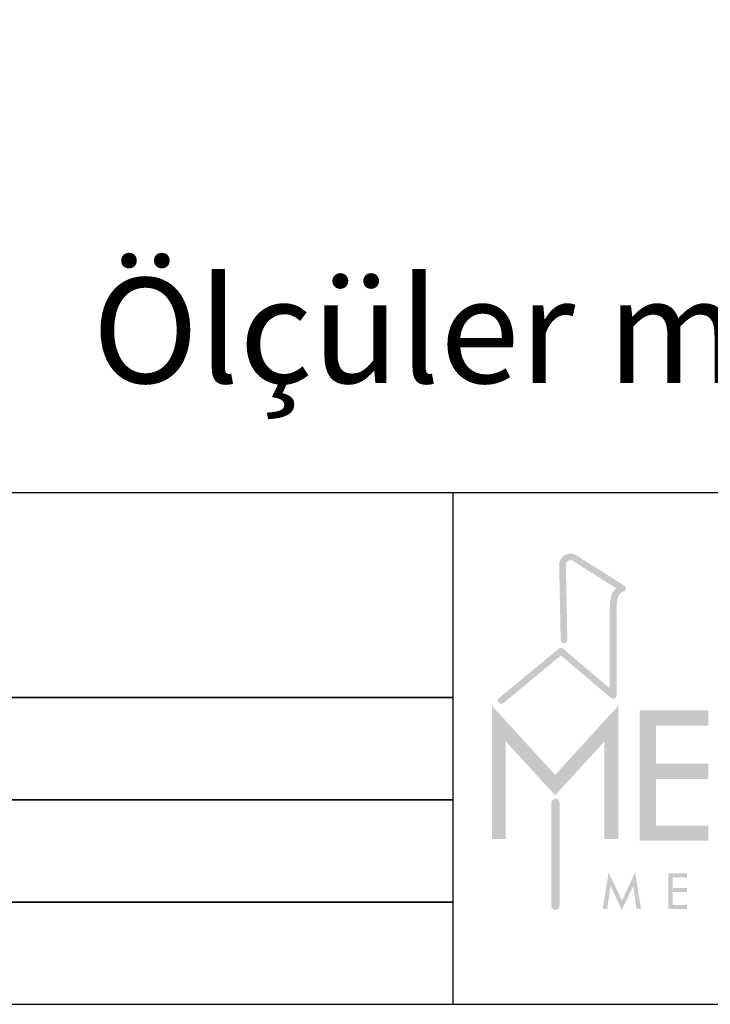
# Model space of a CAD drawing. Units: millimetres. Extents: x -5271 to -2612, y -6218 to -4344.
# Drawn here: x -3191 to -2895, y -6181 to -5759 of the extents above; entities that cross this region are included whole.
import ezdxf

# ---------------------------------------------------------------- set-up
doc = ezdxf.new("R2010")
doc.units = ezdxf.units.MM
doc.layers.add('00-Anted', color=18, linetype='Continuous', true_color=0x000000)
doc.styles.add('OZKAN- KÜÇÜK BOY', font='txt')

msp = doc.modelspace()

# ---------------------------------------------------------------- hatches: boundary and pattern name
at = {"layer": '00-Anted', "extrusion": (0, 0, -1)}
for points in [[(2983.29, -6051.84), (2983.32, -6051.87), (2983.35, -6051.89), (2983.38, -6051.91), (2983.41, -6051.93), (2983.44, -6051.95), (2983.47, -6051.97), (2983.51, -6051.98), (2983.54, -6052), (2983.57, -6052.02), (2983.6, -6052.03), (2983.64, -6052.05), (2983.67, -6052.06), (2983.7, -6052.07), (2983.74, -6052.08), (2983.77, -6052.09), (2983.8, -6052.1), (2983.84, -6052.11), (2983.87, -6052.12), (2983.9, -6052.13), (2983.94, -6052.13), (2983.97, -6052.14), (2984.01, -6052.14), (2984.04, -6052.15), (2984.08, -6052.15), (2984.11, -6052.15), (2984.15, -6052.15), (2984.18, -6052.15), (2984.21, -6052.15), (2984.25, -6052.15), (2984.28, -6052.15), (2984.32, -6052.15), (2984.35, -6052.14), (2984.39, -6052.14), (2984.42, -6052.13), (2984.45, -6052.13), (2984.49, -6052.12), (2984.52, -6052.11), (2984.56, -6052.1), (2984.59, -6052.09), (2984.62, -6052.08), (2984.65, -6052.07), (2984.69, -6052.06), (2984.72, -6052.05), (2984.75, -6052.03), (2984.78, -6052.02), (2984.82, -6052.01), (2984.85, -6051.99), (2984.88, -6051.97), (2984.91, -6051.96), (2984.94, -6051.94), (2984.97, -6051.92), (2985, -6051.9), (2985.03, -6051.88), (2985.05, -6051.86), (2985.08, -6051.84), (2985.11, -6051.81), (2985.14, -6051.79), (2985.16, -6051.77), (2985.19, -6051.74), (2985.22, -6051.71), (2985.24, -6051.69), (2985.27, -6051.66), (2985.29, -6051.63), (2985.31, -6051.6), (2985.34, -6051.57), (2985.36, -6051.54), (2985.38, -6051.51), (2985.4, -6051.48), (2985.42, -6051.45), (2985.44, -6051.42), (2985.45, -6051.39), (2985.47, -6051.36), (2985.48, -6051.32), (2985.5, -6051.29), (2985.51, -6051.26), (2985.53, -6051.23), (2985.54, -6051.19), (2985.55, -6051.16), (2985.56, -6051.13), (2985.57, -6051.09), (2985.58, -6051.06), (2985.59, -6051.02), (2985.59, -6050.99), (2985.6, -6050.96), (2985.61, -6050.92), (2985.61, -6050.89), (2985.61, -6050.85), (2985.62, -6050.82), (2985.62, -6050.78), (2985.62, -6050.75), (2985.62, -6050.71), (2985.62, -6050.68), (2985.62, -6050.65), (2985.62, -6050.61), (2985.61, -6050.58), (2985.61, -6050.54), (2985.61, -6050.51), (2985.6, -6050.47), (2985.59, -6050.44), (2985.59, -6050.41), (2985.58, -6050.37), (2985.57, -6050.34), (2985.56, -6050.31), (2985.55, -6050.27), (2985.54, -6050.24), (2985.53, -6050.21), (2985.52, -6050.17), (2985.5, -6050.14), (2985.49, -6050.11), (2985.47, -6050.08), (2985.46, -6050.05), (2985.44, -6050.02), (2985.42, -6049.99), (2985.4, -6049.96), (2985.39, -6049.93), (2985.37, -6049.9), (2985.35, -6049.87), (2985.32, -6049.84), (2985.3, -6049.81), (2985.28, -6049.78), (2985.26, -6049.76), (2985.23, -6049.73), (2985.21, -6049.7), (2985.18, -6049.68), (2985.15, -6049.65), (2985.13, -6049.63), (2985.1, -6049.61), (2985.07, -6049.58), (2959.51, -6028.44), (2959.49, -6028.42), (2959.46, -6028.4), (2959.43, -6028.38), (2959.41, -6028.37), (2959.38, -6028.35), (2959.35, -6028.33), (2959.33, -6028.32), (2959.3, -6028.3), (2959.27, -6028.29), (2959.24, -6028.27), (2959.21, -6028.26), (2959.18, -6028.25), (2959.16, -6028.24), (2959.13, -6028.22), (2959.1, -6028.21), (2959.07, -6028.2), (2959.04, -6028.19), (2959.01, -6028.19), (2958.98, -6028.18), (2958.95, -6028.17), (2958.92, -6028.16), (2958.89, -6028.16), (2958.86, -6028.15), (2958.83, -6028.15), (2958.8, -6028.14), (2958.77, -6028.14), (2958.74, -6028.14), (2958.71, -6028.14), (2958.68, -6028.14), (2958.65, -6028.13), (2958.62, -6028.13), (2958.59, -6028.13), (2958.56, -6028.14), (2958.53, -6028.14), (2958.49, -6028.14), (2958.46, -6028.14), (2958.43, -6028.15), (2958.4, -6028.15), (2958.37, -6028.16), (2958.34, -6028.16), (2958.31, -6028.17), (2958.29, -6028.18), (2958.26, -6028.18), (2958.23, -6028.19), (2958.2, -6028.2), (2958.17, -6028.21), (2958.14, -6028.22), (2958.11, -6028.23), (2958.08, -6028.24), (2958.05, -6028.25), (2958.03, -6028.26), (2958, -6028.28), (2957.97, -6028.29), (2957.94, -6028.31), (2957.92, -6028.32), (2957.89, -6028.34), (2957.86, -6028.35), (2957.84, -6028.37), (2957.81, -6028.39), (2957.79, -6028.4), (2957.76, -6028.42), (2957.74, -6028.44), (2957.71, -6028.46), (2957.69, -6028.48), (2937.65, -6045.52), (2937.65, -6013.25), (2937.65, -6013.19), (2937.65, -6013.16), (2937.64, -6013.13), (2937.65, -6012.7), (2937.65, -6011.6), (2937.62, -6010.34), (2937.59, -6009.67), (2937.53, -6008.98), (2937.49, -6008.63), (2937.45, -6008.28), (2937.4, -6007.92), (2937.34, -6007.57), (2937.28, -6007.22), (2937.21, -6006.86), (2937.12, -6006.51), (2937.03, -6006.17), (2936.93, -6005.82), (2936.82, -6005.48), (2936.75, -6005.32), (2936.69, -6005.15), (2936.63, -6004.99), (2936.56, -6004.83), (2936.48, -6004.66), (2936.41, -6004.51), (2936.33, -6004.35), (2936.25, -6004.19), (2936.16, -6004.04), (2936.08, -6003.89), (2935.98, -6003.75), (2935.89, -6003.6), (2935.79, -6003.46), (2935.69, -6003.32), (2935.58, -6003.18), (2935.47, -6003.05), (2935.36, -6002.92), (2935.24, -6002.79), (2935.12, -6002.67), (2935, -6002.54), (2953.44, -5990.92), (2953.52, -5990.87), (2953.6, -5990.83), (2953.68, -5990.78), (2953.75, -5990.75), (2953.83, -5990.71), (2953.87, -5990.7), (2953.9, -5990.68), (2953.94, -5990.67), (2953.98, -5990.66), (2954.01, -5990.64), (2954.05, -5990.63), (2954.09, -5990.62), (2954.12, -5990.61), (2954.16, -5990.6), (2954.19, -5990.59), (2954.23, -5990.59), (2954.26, -5990.58), (2954.3, -5990.57), (2954.33, -5990.57), (2954.37, -5990.56), (2954.4, -5990.56), (2954.44, -5990.56), (2954.47, -5990.56), (2954.5, -5990.55), (2954.54, -5990.55), (2954.57, -5990.55), (2954.63, -5990.55), (2954.66, -5990.55), (2954.7, -5990.56), (2954.73, -5990.56), (2954.76, -5990.56), (2954.79, -5990.57), (2954.82, -5990.57), (2954.85, -5990.58), (2954.88, -5990.58), (2954.91, -5990.59), (2954.94, -5990.59), (2954.97, -5990.6), (2955, -5990.61), (2955.03, -5990.62), (2955.08, -5990.63), (2955.14, -5990.65), (2955.2, -5990.67), (2955.25, -5990.7), (2955.31, -5990.72), (2955.36, -5990.75), (2955.42, -5990.77), (2955.47, -5990.8), (2955.52, -5990.84), (2955.57, -5990.87), (2955.63, -5990.91), (2955.68, -5990.95), (2955.73, -5990.98), (2955.78, -5991.03), (2955.83, -5991.07), (2955.87, -5991.11), (2955.92, -5991.16), (2955.96, -5991.2), (2956.01, -5991.25), (2956.05, -5991.3), (2956.09, -5991.35), (2956.13, -5991.4), (2956.17, -5991.45), (2956.2, -5991.5), (2956.24, -5991.56), (2956.27, -5991.61), (2956.3, -5991.67), (2956.33, -5991.72), (2956.36, -5991.77), (2956.38, -5991.83), (2956.4, -5991.88), (2956.42, -5991.94), (2956.44, -5991.99), (2956.45, -5992.02), (2956.46, -5992.04), (2956.47, -5992.07), (2956.47, -5992.09), (2956.48, -5992.12), (2956.49, -5992.15), (2956.49, -5992.17), (2956.5, -5992.2), (2956.5, -5992.22), (2956.5, -5992.25), (2956.51, -5992.27), (2956.51, -5992.3), (2956.51, -5992.32), (2956.51, -5992.35), (2956.51, -5992.37), (2956.51, -5992.39), (2955.86, -6024.76), (2955.86, -6024.8), (2955.86, -6024.84), (2955.87, -6024.87), (2955.87, -6024.91), (2955.87, -6024.94), (2955.88, -6024.98), (2955.88, -6025.02), (2955.89, -6025.05), (2955.89, -6025.09), (2955.9, -6025.12), (2955.91, -6025.15), (2955.92, -6025.19), (2955.93, -6025.22), (2955.94, -6025.26), (2955.95, -6025.29), (2955.97, -6025.32), (2955.98, -6025.35), (2955.99, -6025.39), (2956.01, -6025.42), (2956.02, -6025.45), (2956.04, -6025.48), (2956.06, -6025.51), (2956.07, -6025.54), (2956.09, -6025.57), (2956.11, -6025.6), (2956.13, -6025.63), (2956.15, -6025.65), (2956.17, -6025.68), (2956.2, -6025.71), (2956.22, -6025.73), (2956.24, -6025.76), (2956.26, -6025.78), (2956.29, -6025.81), (2956.31, -6025.83), (2956.34, -6025.86), (2956.37, -6025.88), (2956.39, -6025.9), (2956.42, -6025.92), (2956.45, -6025.94), (2956.47, -6025.96), (2956.5, -6025.98), (2956.53, -6026), (2956.56, -6026.02), (2956.59, -6026.04), (2956.62, -6026.05), (2956.65, -6026.07), (2956.68, -6026.09), (2956.72, -6026.1), (2956.75, -6026.11), (2956.78, -6026.13), (2956.81, -6026.14), (2956.85, -6026.15), (2956.88, -6026.16), (2956.91, -6026.17), (2956.95, -6026.18), (2956.98, -6026.19), (2957.02, -6026.2), (2957.05, -6026.2), (2957.09, -6026.21), (2957.13, -6026.21), (2957.16, -6026.22), (2957.2, -6026.22), (2957.24, -6026.22), (2957.27, -6026.22), (2957.31, -6026.22), (2957.35, -6026.22), (2957.38, -6026.22), (2957.42, -6026.22), (2957.46, -6026.22), (2957.49, -6026.21), (2957.53, -6026.21), (2957.56, -6026.2), (2957.6, -6026.19), (2957.63, -6026.19), (2957.67, -6026.18), (2957.7, -6026.17), (2957.73, -6026.16), (2957.77, -6026.15), (2957.8, -6026.13), (2957.83, -6026.12), (2957.86, -6026.11), (2957.9, -6026.09), (2957.93, -6026.08), (2957.96, -6026.06), (2957.99, -6026.05), (2958.02, -6026.03), (2958.05, -6026.01), (2958.08, -6025.99), (2958.11, -6025.98), (2958.14, -6025.96), (2958.16, -6025.94), (2958.19, -6025.91), (2958.22, -6025.89), (2958.24, -6025.87), (2958.27, -6025.85), (2958.29, -6025.82), (2958.32, -6025.8), (2958.34, -6025.78), (2958.37, -6025.75), (2958.39, -6025.72), (2958.41, -6025.7), (2958.43, -6025.67), (2958.45, -6025.64), (2958.47, -6025.62), (2958.49, -6025.59), (2958.51, -6025.56), (2958.53, -6025.53), (2958.55, -6025.5), (2958.56, -6025.47), (2958.58, -6025.44), (2958.6, -6025.41), (2958.61, -6025.37), (2958.62, -6025.34), (2958.64, -6025.31), (2958.65, -6025.28), (2958.66, -6025.24), (2958.67, -6025.21), (2958.68, -6025.18), (2958.69, -6025.14), (2958.7, -6025.11), (2958.71, -6025.07), (2958.71, -6025.04), (2958.72, -6025), (2958.72, -6024.96), (2958.73, -6024.93), (2958.73, -6024.89), (2958.73, -6024.85), (2958.73, -6024.82), (2959.38, -5992.45), (2959.38, -5992.37), (2959.38, -5992.29), (2959.38, -5992.22), (2959.38, -5992.14), (2959.37, -5992.06), (2959.36, -5991.98), (2959.36, -5991.91), (2959.34, -5991.83), (2959.33, -5991.75), (2959.32, -5991.67), (2959.3, -5991.6), (2959.29, -5991.52), (2959.27, -5991.44), (2959.25, -5991.36), (2959.23, -5991.29), (2959.21, -5991.21), (2959.18, -5991.13), (2959.16, -5991.06), (2959.13, -5990.98), (2959.1, -5990.91), (2959.04, -5990.75), (2958.98, -5990.61), (2958.91, -5990.46), (2958.83, -5990.31), (2958.75, -5990.17), (2958.67, -5990.03), (2958.59, -5989.91), (2958.51, -5989.79), (2958.43, -5989.68), (2958.34, -5989.57), (2958.25, -5989.46), (2958.15, -5989.35), (2958.06, -5989.24), (2957.96, -5989.14), (2957.85, -5989.04), (2957.74, -5988.94), (2957.63, -5988.84), (2957.52, -5988.75), (2957.4, -5988.66), (2957.29, -5988.57), (2957.16, -5988.49), (2957.04, -5988.41), (2956.91, -5988.33), (2956.77, -5988.25), (2956.64, -5988.18), (2956.5, -5988.11), (2956.36, -5988.05), (2956.21, -5987.99), (2956.07, -5987.94), (2955.92, -5987.89), (2955.77, -5987.84), (2955.62, -5987.8), (2955.54, -5987.79), (2955.46, -5987.77), (2955.38, -5987.76), (2955.31, -5987.74), (2955.23, -5987.73), (2955.15, -5987.72), (2955.07, -5987.71), (2954.99, -5987.7), (2954.91, -5987.69), (2954.82, -5987.69), (2954.74, -5987.68), (2954.66, -5987.68), (2954.58, -5987.68), (2954.49, -5987.68), (2954.41, -5987.68), (2954.33, -5987.69), (2954.24, -5987.69), (2954.16, -5987.7), (2954.07, -5987.71), (2953.99, -5987.72), (2953.9, -5987.73), (2953.82, -5987.74), (2953.73, -5987.76), (2953.65, -5987.77), (2953.56, -5987.79), (2953.48, -5987.81), (2953.39, -5987.83), (2953.3, -5987.86), (2953.22, -5987.88), (2953.13, -5987.91), (2953.04, -5987.94), (2952.96, -5987.97), (2952.87, -5988), (2952.78, -5988.04), (2952.7, -5988.07), (2952.61, -5988.11), (2952.52, -5988.15), (2952.44, -5988.19), (2952.35, -5988.24), (2952.26, -5988.28), (2952.17, -5988.33), (2952.09, -5988.38), (2951.91, -5988.49), (2931.51, -6001.35), (2931.48, -6001.36), (2931.45, -6001.38), (2931.42, -6001.4), (2931.39, -6001.42), (2931.37, -6001.44), (2931.34, -6001.46), (2931.31, -6001.48), (2931.29, -6001.51), (2931.26, -6001.53), (2931.23, -6001.55), (2931.21, -6001.58), (2931.19, -6001.6), (2931.16, -6001.62), (2931.14, -6001.65), (2931.12, -6001.68), (2931.09, -6001.7), (2931.07, -6001.73), (2931.05, -6001.76), (2931.03, -6001.79), (2931.01, -6001.82), (2930.99, -6001.85), (2930.98, -6001.88), (2930.96, -6001.91), (2930.94, -6001.94), (2930.93, -6001.97), (2930.91, -6002), (2930.9, -6002.04), (2930.88, -6002.07), (2930.87, -6002.1), (2930.86, -6002.14), (2930.85, -6002.17), (2930.84, -6002.21), (2930.83, -6002.24), (2930.82, -6002.28), (2930.81, -6002.31), (2930.8, -6002.35), (2930.8, -6002.39), (2930.79, -6002.42), (2930.79, -6002.46), (2930.79, -6002.49), (2930.78, -6002.53), (2930.78, -6002.56), (2930.78, -6002.6), (2930.78, -6002.64), (2930.79, -6002.67), (2930.79, -6002.71), (2930.79, -6002.74), (2930.79, -6002.78), (2930.8, -6002.81), (2930.81, -6002.84), (2930.81, -6002.88), (2930.82, -6002.91), (2930.83, -6002.95), (2930.84, -6002.98), (2930.85, -6003.01), (2930.86, -6003.05), (2930.87, -6003.08), (2930.88, -6003.11), (2930.89, -6003.14), (2930.91, -6003.18), (2930.92, -6003.21), (2930.94, -6003.24), (2930.95, -6003.27), (2930.97, -6003.3), (2930.99, -6003.33), (2931, -6003.36), (2931.02, -6003.39), (2931.04, -6003.42), (2931.06, -6003.44), (2931.08, -6003.47), (2931.1, -6003.5), (2931.13, -6003.53), (2931.15, -6003.55), (2931.17, -6003.58), (2931.2, -6003.6), (2931.22, -6003.63), (2931.25, -6003.65), (2931.27, -6003.67), (2931.3, -6003.7), (2931.32, -6003.72), (2931.35, -6003.74), (2931.38, -6003.76), (2931.41, -6003.78), (2931.44, -6003.8), (2931.47, -6003.82), (2931.5, -6003.84), (2931.53, -6003.86), (2931.56, -6003.87), (2931.59, -6003.89), (2931.63, -6003.9), (2931.66, -6003.92), (2931.69, -6003.93), (2931.73, -6003.94), (2931.76, -6003.96), (2931.8, -6003.97), (2931.83, -6003.98), (2931.9, -6004), (2931.97, -6004.02), (2932.04, -6004.05), (2932.11, -6004.07), (2932.17, -6004.1), (2932.24, -6004.13), (2932.3, -6004.16), (2932.36, -6004.19), (2932.42, -6004.22), (2932.48, -6004.25), (2932.54, -6004.29), (2932.6, -6004.33), (2932.66, -6004.37), (2932.71, -6004.41), (2932.77, -6004.45), (2932.82, -6004.49), (2932.88, -6004.53), (2932.93, -6004.58), (2932.98, -6004.62), (2933.03, -6004.67), (2933.08, -6004.72), (2933.13, -6004.77), (2933.18, -6004.82), (2933.22, -6004.87), (2933.27, -6004.93), (2933.31, -6004.98), (2933.36, -6005.04), (2933.4, -6005.09), (2933.44, -6005.15), (2933.48, -6005.21), (2933.56, -6005.33), (2933.64, -6005.46), (2933.71, -6005.58), (2933.78, -6005.72), (2933.85, -6005.85), (2933.91, -6005.99), (2933.98, -6006.13), (2934.03, -6006.27), (2934.09, -6006.42), (2934.14, -6006.57), (2934.19, -6006.72), (2934.24, -6006.88), (2934.28, -6007.03), (2934.37, -6007.35), (2934.44, -6007.68), (2934.5, -6008.01), (2934.56, -6008.34), (2934.6, -6008.67), (2934.65, -6009.01), (2934.68, -6009.35), (2934.71, -6009.68), (2934.75, -6010.35), (2934.77, -6010.99), (2934.78, -6012.67), (2934.78, -6012.68), (2934.77, -6013.12), (2934.77, -6013.15), (2934.77, -6013.18), (2934.77, -6013.22), (2934.77, -6013.25), (2934.77, -6048.51), (2934.77, -6048.51), (2934.77, -6048.54), (2934.77, -6048.57), (2934.77, -6048.6), (2934.77, -6048.63), (2934.78, -6048.66), (2934.78, -6048.69), (2934.78, -6048.72), (2934.79, -6048.75), (2934.79, -6048.78), (2934.8, -6048.81), (2934.81, -6048.83), (2934.81, -6048.86), (2934.82, -6048.89), (2934.83, -6048.92), (2934.84, -6048.95), (2934.85, -6048.98), (2934.86, -6049.01), (2934.87, -6049.04), (2934.88, -6049.06), (2934.89, -6049.09), (2934.9, -6049.12), (2934.92, -6049.15), (2934.93, -6049.17), (2934.94, -6049.2), (2934.96, -6049.23), (2934.97, -6049.25), (2934.99, -6049.28), (2935.01, -6049.31), (2935.02, -6049.33), (2935.04, -6049.36), (2935.06, -6049.38), (2935.08, -6049.41), (2935.1, -6049.44), (2935.13, -6049.46), (2935.15, -6049.49), (2935.18, -6049.52), (2935.2, -6049.54), (2935.23, -6049.57), (2935.26, -6049.59), (2935.28, -6049.62), (2935.31, -6049.64), (2935.34, -6049.66), (2935.37, -6049.68), (2935.4, -6049.7), (2935.43, -6049.72), (2935.46, -6049.74), (2935.49, -6049.76), (2935.52, -6049.78), (2935.55, -6049.79), (2935.58, -6049.81), (2935.61, -6049.82), (2935.64, -6049.84), (2935.68, -6049.85), (2935.71, -6049.86), (2935.74, -6049.87), (2935.77, -6049.88), (2935.81, -6049.89), (2935.84, -6049.9), (2935.87, -6049.91), (2935.91, -6049.92), (2935.94, -6049.93), (2935.97, -6049.93), (2936.01, -6049.94), (2936.04, -6049.94), (2936.08, -6049.94), (2936.11, -6049.95), (2936.15, -6049.95), (2936.18, -6049.95), (2936.22, -6049.95), (2936.25, -6049.95), (2936.28, -6049.95), (2936.32, -6049.95), (2936.35, -6049.94), (2936.39, -6049.94), (2936.42, -6049.93), (2936.46, -6049.93), (2936.49, -6049.92), (2936.53, -6049.92), (2936.56, -6049.91), (2936.59, -6049.9), (2936.63, -6049.89), (2936.66, -6049.88), (2936.69, -6049.87), (2936.73, -6049.85), (2936.76, -6049.84), (2936.79, -6049.83), (2936.82, -6049.81), (2936.86, -6049.8), (2936.89, -6049.78), (2936.92, -6049.76), (2936.95, -6049.74), (2936.98, -6049.72), (2937.01, -6049.7), (2937.04, -6049.68), (2937.07, -6049.66), (2937.1, -6049.64), (2958.63, -6031.41)], [(2983.29, -6051.84), (2983.32, -6051.87), (2983.35, -6051.89), (2983.38, -6051.91), (2983.41, -6051.93), (2983.44, -6051.95), (2983.47, -6051.97), (2983.51, -6051.98), (2983.54, -6052), (2983.57, -6052.02), (2983.6, -6052.03), (2983.64, -6052.05), (2983.67, -6052.06), (2983.7, -6052.07), (2983.74, -6052.08), (2983.77, -6052.09), (2983.8, -6052.1), (2983.84, -6052.11), (2983.87, -6052.12), (2983.9, -6052.13), (2983.94, -6052.13), (2983.97, -6052.14), (2984.01, -6052.14), (2984.04, -6052.15), (2984.08, -6052.15), (2984.11, -6052.15), (2984.15, -6052.15), (2984.18, -6052.15), (2984.21, -6052.15), (2984.25, -6052.15), (2984.28, -6052.15), (2984.32, -6052.15), (2984.35, -6052.14), (2984.39, -6052.14), (2984.42, -6052.13), (2984.45, -6052.13), (2984.49, -6052.12), (2984.52, -6052.11), (2984.56, -6052.1), (2984.59, -6052.09), (2984.62, -6052.08), (2984.65, -6052.07), (2984.69, -6052.06), (2984.72, -6052.05), (2984.75, -6052.03), (2984.78, -6052.02), (2984.82, -6052.01), (2984.85, -6051.99), (2984.88, -6051.97), (2984.91, -6051.96), (2984.94, -6051.94), (2984.97, -6051.92), (2985, -6051.9), (2985.03, -6051.88), (2985.05, -6051.86), (2985.08, -6051.84), (2985.11, -6051.81), (2985.14, -6051.79), (2985.16, -6051.77), (2985.19, -6051.74), (2985.22, -6051.71), (2985.24, -6051.69), (2985.27, -6051.66), (2985.29, -6051.63), (2985.31, -6051.6), (2985.34, -6051.57), (2985.36, -6051.54), (2985.38, -6051.51), (2985.4, -6051.48), (2985.42, -6051.45), (2985.44, -6051.42), (2985.45, -6051.39), (2985.47, -6051.36), (2985.48, -6051.32), (2985.5, -6051.29), (2985.51, -6051.26), (2985.53, -6051.23), (2985.54, -6051.19), (2985.55, -6051.16), (2985.56, -6051.13), (2985.57, -6051.09), (2985.58, -6051.06), (2985.59, -6051.02), (2985.59, -6050.99), (2985.6, -6050.96), (2985.61, -6050.92), (2985.61, -6050.89), (2985.61, -6050.85), (2985.62, -6050.82), (2985.62, -6050.78), (2985.62, -6050.75), (2985.62, -6050.71), (2985.62, -6050.68), (2985.62, -6050.65), (2985.62, -6050.61), (2985.61, -6050.58), (2985.61, -6050.54), (2985.61, -6050.51), (2985.6, -6050.47), (2985.59, -6050.44), (2985.59, -6050.41), (2985.58, -6050.37), (2985.57, -6050.34), (2985.56, -6050.31), (2985.55, -6050.27), (2985.54, -6050.24), (2985.53, -6050.21), (2985.52, -6050.17), (2985.5, -6050.14), (2985.49, -6050.11), (2985.47, -6050.08), (2985.46, -6050.05), (2985.44, -6050.02), (2985.42, -6049.99), (2985.4, -6049.96), (2985.39, -6049.93), (2985.37, -6049.9), (2985.35, -6049.87), (2985.32, -6049.84), (2985.3, -6049.81), (2985.28, -6049.78), (2985.26, -6049.76), (2985.23, -6049.73), (2985.21, -6049.7), (2985.18, -6049.68), (2985.15, -6049.65), (2985.13, -6049.63), (2985.1, -6049.61), (2985.07, -6049.58), (2959.51, -6028.44), (2959.49, -6028.42), (2959.46, -6028.4), (2959.43, -6028.38), (2959.41, -6028.37), (2959.38, -6028.35), (2959.35, -6028.33), (2959.33, -6028.32), (2959.3, -6028.3), (2959.27, -6028.29), (2959.24, -6028.27), (2959.21, -6028.26), (2959.18, -6028.25), (2959.16, -6028.24), (2959.13, -6028.22), (2959.1, -6028.21), (2959.07, -6028.2), (2959.04, -6028.19), (2959.01, -6028.19), (2958.98, -6028.18), (2958.95, -6028.17), (2958.92, -6028.16), (2958.89, -6028.16), (2958.86, -6028.15), (2958.83, -6028.15), (2958.8, -6028.14), (2958.77, -6028.14), (2958.74, -6028.14), (2958.71, -6028.14), (2958.68, -6028.14), (2958.65, -6028.13), (2958.62, -6028.13), (2958.59, -6028.13), (2958.56, -6028.14), (2958.53, -6028.14), (2958.49, -6028.14), (2958.46, -6028.14), (2958.43, -6028.15), (2958.4, -6028.15), (2958.37, -6028.16), (2958.34, -6028.16), (2958.31, -6028.17), (2958.29, -6028.18), (2958.26, -6028.18), (2958.23, -6028.19), (2958.2, -6028.2), (2958.17, -6028.21), (2958.14, -6028.22), (2958.11, -6028.23), (2958.08, -6028.24), (2958.05, -6028.25), (2958.03, -6028.26), (2958, -6028.28), (2957.97, -6028.29), (2957.94, -6028.31), (2957.92, -6028.32), (2957.89, -6028.34), (2957.86, -6028.35), (2957.84, -6028.37), (2957.81, -6028.39), (2957.79, -6028.4), (2957.76, -6028.42), (2957.74, -6028.44), (2957.71, -6028.46), (2957.69, -6028.48), (2937.65, -6045.52), (2937.65, -6013.25), (2937.65, -6013.19), (2937.65, -6013.16), (2937.64, -6013.13), (2937.65, -6012.7), (2937.65, -6011.6), (2937.62, -6010.34), (2937.59, -6009.67), (2937.53, -6008.98), (2937.49, -6008.63), (2937.45, -6008.28), (2937.4, -6007.92), (2937.34, -6007.57), (2937.28, -6007.22), (2937.21, -6006.86), (2937.12, -6006.51), (2937.03, -6006.17), (2936.93, -6005.82), (2936.82, -6005.48), (2936.75, -6005.32), (2936.69, -6005.15), (2936.63, -6004.99), (2936.56, -6004.83), (2936.48, -6004.66), (2936.41, -6004.51), (2936.33, -6004.35), (2936.25, -6004.19), (2936.16, -6004.04), (2936.08, -6003.89), (2935.98, -6003.75), (2935.89, -6003.6), (2935.79, -6003.46), (2935.69, -6003.32), (2935.58, -6003.18), (2935.47, -6003.05), (2935.36, -6002.92), (2935.24, -6002.79), (2935.12, -6002.67), (2935, -6002.54), (2953.44, -5990.92), (2953.52, -5990.87), (2953.6, -5990.83), (2953.68, -5990.78), (2953.75, -5990.75), (2953.83, -5990.71), (2953.87, -5990.7), (2953.9, -5990.68), (2953.94, -5990.67), (2953.98, -5990.66), (2954.01, -5990.64), (2954.05, -5990.63), (2954.09, -5990.62), (2954.12, -5990.61), (2954.16, -5990.6), (2954.19, -5990.59), (2954.23, -5990.59), (2954.26, -5990.58), (2954.3, -5990.57), (2954.33, -5990.57), (2954.37, -5990.56), (2954.4, -5990.56), (2954.44, -5990.56), (2954.47, -5990.56), (2954.5, -5990.55), (2954.54, -5990.55), (2954.57, -5990.55), (2954.63, -5990.55), (2954.66, -5990.55), (2954.7, -5990.56), (2954.73, -5990.56), (2954.76, -5990.56), (2954.79, -5990.57), (2954.82, -5990.57), (2954.85, -5990.58), (2954.88, -5990.58), (2954.91, -5990.59), (2954.94, -5990.59), (2954.97, -5990.6), (2955, -5990.61), (2955.03, -5990.62), (2955.08, -5990.63), (2955.14, -5990.65), (2955.2, -5990.67), (2955.25, -5990.7), (2955.31, -5990.72), (2955.36, -5990.75), (2955.42, -5990.77), (2955.47, -5990.8), (2955.52, -5990.84), (2955.57, -5990.87), (2955.63, -5990.91), (2955.68, -5990.95), (2955.73, -5990.98), (2955.78, -5991.03), (2955.83, -5991.07), (2955.87, -5991.11), (2955.92, -5991.16), (2955.96, -5991.2), (2956.01, -5991.25), (2956.05, -5991.3), (2956.09, -5991.35), (2956.13, -5991.4), (2956.17, -5991.45), (2956.2, -5991.5), (2956.24, -5991.56), (2956.27, -5991.61), (2956.3, -5991.67), (2956.33, -5991.72), (2956.36, -5991.77), (2956.38, -5991.83), (2956.4, -5991.88), (2956.42, -5991.94), (2956.44, -5991.99), (2956.45, -5992.02), (2956.46, -5992.04), (2956.47, -5992.07), (2956.47, -5992.09), (2956.48, -5992.12), (2956.49, -5992.15), (2956.49, -5992.17), (2956.5, -5992.2), (2956.5, -5992.22), (2956.5, -5992.25), (2956.51, -5992.27), (2956.51, -5992.3), (2956.51, -5992.32), (2956.51, -5992.35), (2956.51, -5992.37), (2956.51, -5992.39), (2955.86, -6024.76), (2955.86, -6024.8), (2955.86, -6024.84), (2955.87, -6024.87), (2955.87, -6024.91), (2955.87, -6024.94), (2955.88, -6024.98), (2955.88, -6025.02), (2955.89, -6025.05), (2955.89, -6025.09), (2955.9, -6025.12), (2955.91, -6025.15), (2955.92, -6025.19), (2955.93, -6025.22), (2955.94, -6025.26), (2955.95, -6025.29), (2955.97, -6025.32), (2955.98, -6025.35), (2955.99, -6025.39), (2956.01, -6025.42), (2956.02, -6025.45), (2956.04, -6025.48), (2956.06, -6025.51), (2956.07, -6025.54), (2956.09, -6025.57), (2956.11, -6025.6), (2956.13, -6025.63), (2956.15, -6025.65), (2956.17, -6025.68), (2956.2, -6025.71), (2956.22, -6025.73), (2956.24, -6025.76), (2956.26, -6025.78), (2956.29, -6025.81), (2956.31, -6025.83), (2956.34, -6025.86), (2956.37, -6025.88), (2956.39, -6025.9), (2956.42, -6025.92), (2956.45, -6025.94), (2956.47, -6025.96), (2956.5, -6025.98), (2956.53, -6026), (2956.56, -6026.02), (2956.59, -6026.04), (2956.62, -6026.05), (2956.65, -6026.07), (2956.68, -6026.09), (2956.72, -6026.1), (2956.75, -6026.11), (2956.78, -6026.13), (2956.81, -6026.14), (2956.85, -6026.15), (2956.88, -6026.16), (2956.91, -6026.17), (2956.95, -6026.18), (2956.98, -6026.19), (2957.02, -6026.2), (2957.05, -6026.2), (2957.09, -6026.21), (2957.13, -6026.21), (2957.16, -6026.22), (2957.2, -6026.22), (2957.24, -6026.22), (2957.27, -6026.22), (2957.31, -6026.22), (2957.35, -6026.22), (2957.38, -6026.22), (2957.42, -6026.22), (2957.46, -6026.22), (2957.49, -6026.21), (2957.53, -6026.21), (2957.56, -6026.2), (2957.6, -6026.19), (2957.63, -6026.19), (2957.67, -6026.18), (2957.7, -6026.17), (2957.73, -6026.16), (2957.77, -6026.15), (2957.8, -6026.13), (2957.83, -6026.12), (2957.86, -6026.11), (2957.9, -6026.09), (2957.93, -6026.08), (2957.96, -6026.06), (2957.99, -6026.05), (2958.02, -6026.03), (2958.05, -6026.01), (2958.08, -6025.99), (2958.11, -6025.98), (2958.14, -6025.96), (2958.16, -6025.94), (2958.19, -6025.91), (2958.22, -6025.89), (2958.24, -6025.87), (2958.27, -6025.85), (2958.29, -6025.82), (2958.32, -6025.8), (2958.34, -6025.78), (2958.37, -6025.75), (2958.39, -6025.72), (2958.41, -6025.7), (2958.43, -6025.67), (2958.45, -6025.64), (2958.47, -6025.62), (2958.49, -6025.59), (2958.51, -6025.56), (2958.53, -6025.53), (2958.55, -6025.5), (2958.56, -6025.47), (2958.58, -6025.44), (2958.6, -6025.41), (2958.61, -6025.37), (2958.62, -6025.34), (2958.64, -6025.31), (2958.65, -6025.28), (2958.66, -6025.24), (2958.67, -6025.21), (2958.68, -6025.18), (2958.69, -6025.14), (2958.7, -6025.11), (2958.71, -6025.07), (2958.71, -6025.04), (2958.72, -6025), (2958.72, -6024.96), (2958.73, -6024.93), (2958.73, -6024.89), (2958.73, -6024.85), (2958.73, -6024.82), (2959.38, -5992.45), (2959.38, -5992.37), (2959.38, -5992.29), (2959.38, -5992.22), (2959.38, -5992.14), (2959.37, -5992.06), (2959.36, -5991.98), (2959.36, -5991.91), (2959.34, -5991.83), (2959.33, -5991.75), (2959.32, -5991.67), (2959.3, -5991.6), (2959.29, -5991.52), (2959.27, -5991.44), (2959.25, -5991.36), (2959.23, -5991.29), (2959.21, -5991.21), (2959.18, -5991.13), (2959.16, -5991.06), (2959.13, -5990.98), (2959.1, -5990.91), (2959.04, -5990.75), (2958.98, -5990.61), (2958.91, -5990.46), (2958.83, -5990.31), (2958.75, -5990.17), (2958.67, -5990.03), (2958.59, -5989.91), (2958.51, -5989.79), (2958.43, -5989.68), (2958.34, -5989.57), (2958.25, -5989.46), (2958.15, -5989.35), (2958.06, -5989.24), (2957.96, -5989.14), (2957.85, -5989.04), (2957.74, -5988.94), (2957.63, -5988.84), (2957.52, -5988.75), (2957.4, -5988.66), (2957.29, -5988.57), (2957.16, -5988.49), (2957.04, -5988.41), (2956.91, -5988.33), (2956.77, -5988.25), (2956.64, -5988.18), (2956.5, -5988.11), (2956.36, -5988.05), (2956.21, -5987.99), (2956.07, -5987.94), (2955.92, -5987.89), (2955.77, -5987.84), (2955.62, -5987.8), (2955.54, -5987.79), (2955.46, -5987.77), (2955.38, -5987.76), (2955.31, -5987.74), (2955.23, -5987.73), (2955.15, -5987.72), (2955.07, -5987.71), (2954.99, -5987.7), (2954.91, -5987.69), (2954.82, -5987.69), (2954.74, -5987.68), (2954.66, -5987.68), (2954.58, -5987.68), (2954.49, -5987.68), (2954.41, -5987.68), (2954.33, -5987.69), (2954.24, -5987.69), (2954.16, -5987.7), (2954.07, -5987.71), (2953.99, -5987.72), (2953.9, -5987.73), (2953.82, -5987.74), (2953.73, -5987.76), (2953.65, -5987.77), (2953.56, -5987.79), (2953.48, -5987.81), (2953.39, -5987.83), (2953.3, -5987.86), (2953.22, -5987.88), (2953.13, -5987.91), (2953.04, -5987.94), (2952.96, -5987.97), (2952.87, -5988), (2952.78, -5988.04), (2952.7, -5988.07), (2952.61, -5988.11), (2952.52, -5988.15), (2952.44, -5988.19), (2952.35, -5988.24), (2952.26, -5988.28), (2952.17, -5988.33), (2952.09, -5988.38), (2951.91, -5988.49), (2931.51, -6001.35), (2931.48, -6001.36), (2931.45, -6001.38), (2931.42, -6001.4), (2931.39, -6001.42), (2931.37, -6001.44), (2931.34, -6001.46), (2931.31, -6001.48), (2931.29, -6001.51), (2931.26, -6001.53), (2931.23, -6001.55), (2931.21, -6001.58), (2931.19, -6001.6), (2931.16, -6001.62), (2931.14, -6001.65), (2931.12, -6001.68), (2931.09, -6001.7), (2931.07, -6001.73), (2931.05, -6001.76), (2931.03, -6001.79), (2931.01, -6001.82), (2930.99, -6001.85), (2930.98, -6001.88), (2930.96, -6001.91), (2930.94, -6001.94), (2930.93, -6001.97), (2930.91, -6002), (2930.9, -6002.04), (2930.88, -6002.07), (2930.87, -6002.1), (2930.86, -6002.14), (2930.85, -6002.17), (2930.84, -6002.21), (2930.83, -6002.24), (2930.82, -6002.28), (2930.81, -6002.31), (2930.8, -6002.35), (2930.8, -6002.39), (2930.79, -6002.42), (2930.79, -6002.46), (2930.79, -6002.49), (2930.78, -6002.53), (2930.78, -6002.56), (2930.78, -6002.6), (2930.78, -6002.64), (2930.79, -6002.67), (2930.79, -6002.71), (2930.79, -6002.74), (2930.79, -6002.78), (2930.8, -6002.81), (2930.81, -6002.84), (2930.81, -6002.88), (2930.82, -6002.91), (2930.83, -6002.95), (2930.84, -6002.98), (2930.85, -6003.01), (2930.86, -6003.05), (2930.87, -6003.08), (2930.88, -6003.11), (2930.89, -6003.14), (2930.91, -6003.18), (2930.92, -6003.21), (2930.94, -6003.24), (2930.95, -6003.27), (2930.97, -6003.3), (2930.99, -6003.33), (2931, -6003.36), (2931.02, -6003.39), (2931.04, -6003.42), (2931.06, -6003.44), (2931.08, -6003.47), (2931.1, -6003.5), (2931.13, -6003.53), (2931.15, -6003.55), (2931.17, -6003.58), (2931.2, -6003.6), (2931.22, -6003.63), (2931.25, -6003.65), (2931.27, -6003.67), (2931.3, -6003.7), (2931.32, -6003.72), (2931.35, -6003.74), (2931.38, -6003.76), (2931.41, -6003.78), (2931.44, -6003.8), (2931.47, -6003.82), (2931.5, -6003.84), (2931.53, -6003.86), (2931.56, -6003.87), (2931.59, -6003.89), (2931.63, -6003.9), (2931.66, -6003.92), (2931.69, -6003.93), (2931.73, -6003.94), (2931.76, -6003.96), (2931.8, -6003.97), (2931.83, -6003.98), (2931.9, -6004), (2931.97, -6004.02), (2932.04, -6004.05), (2932.11, -6004.07), (2932.17, -6004.1), (2932.24, -6004.13), (2932.3, -6004.16), (2932.36, -6004.19), (2932.42, -6004.22), (2932.48, -6004.25), (2932.54, -6004.29), (2932.6, -6004.33), (2932.66, -6004.37), (2932.71, -6004.41), (2932.77, -6004.45), (2932.82, -6004.49), (2932.88, -6004.53), (2932.93, -6004.58), (2932.98, -6004.62), (2933.03, -6004.67), (2933.08, -6004.72), (2933.13, -6004.77), (2933.18, -6004.82), (2933.22, -6004.87), (2933.27, -6004.93), (2933.31, -6004.98), (2933.36, -6005.04), (2933.4, -6005.09), (2933.44, -6005.15), (2933.48, -6005.21), (2933.56, -6005.33), (2933.64, -6005.46), (2933.71, -6005.58), (2933.78, -6005.72), (2933.85, -6005.85), (2933.91, -6005.99), (2933.98, -6006.13), (2934.03, -6006.27), (2934.09, -6006.42), (2934.14, -6006.57), (2934.19, -6006.72), (2934.24, -6006.88), (2934.28, -6007.03), (2934.37, -6007.35), (2934.44, -6007.68), (2934.5, -6008.01), (2934.56, -6008.34), (2934.6, -6008.67), (2934.65, -6009.01), (2934.68, -6009.35), (2934.71, -6009.68), (2934.75, -6010.35), (2934.77, -6010.99), (2934.78, -6012.67), (2934.78, -6012.68), (2934.77, -6013.12), (2934.77, -6013.15), (2934.77, -6013.18), (2934.77, -6013.22), (2934.77, -6013.25), (2934.77, -6048.51), (2934.77, -6048.51), (2934.77, -6048.54), (2934.77, -6048.57), (2934.77, -6048.6), (2934.77, -6048.63), (2934.78, -6048.66), (2934.78, -6048.69), (2934.78, -6048.72), (2934.79, -6048.75), (2934.79, -6048.78), (2934.8, -6048.81), (2934.81, -6048.83), (2934.81, -6048.86), (2934.82, -6048.89), (2934.83, -6048.92), (2934.84, -6048.95), (2934.85, -6048.98), (2934.86, -6049.01), (2934.87, -6049.04), (2934.88, -6049.06), (2934.89, -6049.09), (2934.9, -6049.12), (2934.92, -6049.15), (2934.93, -6049.17), (2934.94, -6049.2), (2934.96, -6049.23), (2934.97, -6049.25), (2934.99, -6049.28), (2935.01, -6049.31), (2935.02, -6049.33), (2935.04, -6049.36), (2935.06, -6049.38), (2935.08, -6049.41), (2935.1, -6049.44), (2935.13, -6049.46), (2935.15, -6049.49), (2935.18, -6049.52), (2935.2, -6049.54), (2935.23, -6049.57), (2935.26, -6049.59), (2935.28, -6049.62), (2935.31, -6049.64), (2935.34, -6049.66), (2935.37, -6049.68), (2935.4, -6049.7), (2935.43, -6049.72), (2935.46, -6049.74), (2935.49, -6049.76), (2935.52, -6049.78), (2935.55, -6049.79), (2935.58, -6049.81), (2935.61, -6049.82), (2935.64, -6049.84), (2935.68, -6049.85), (2935.71, -6049.86), (2935.74, -6049.87), (2935.77, -6049.88), (2935.81, -6049.89), (2935.84, -6049.9), (2935.87, -6049.91), (2935.91, -6049.92), (2935.94, -6049.93), (2935.97, -6049.93), (2936.01, -6049.94), (2936.04, -6049.94), (2936.08, -6049.94), (2936.11, -6049.95), (2936.15, -6049.95), (2936.18, -6049.95), (2936.22, -6049.95), (2936.25, -6049.95), (2936.28, -6049.95), (2936.32, -6049.95), (2936.35, -6049.94), (2936.39, -6049.94), (2936.42, -6049.93), (2936.46, -6049.93), (2936.49, -6049.92), (2936.53, -6049.92), (2936.56, -6049.91), (2936.59, -6049.9), (2936.63, -6049.89), (2936.66, -6049.88), (2936.69, -6049.87), (2936.73, -6049.85), (2936.76, -6049.84), (2936.79, -6049.83), (2936.82, -6049.81), (2936.86, -6049.8), (2936.89, -6049.78), (2936.92, -6049.76), (2936.95, -6049.74), (2936.98, -6049.72), (2937.01, -6049.7), (2937.04, -6049.68), (2937.07, -6049.66), (2937.1, -6049.64), (2958.63, -6031.41)], [(2961.11, -6082.65), (2934.02, -6052.96), (2934.02, -6110.11), (2939.95, -6110.11), (2939.95, -6068.29), (2961.11, -6091.4), (2982.27, -6068.29), (2982.27, -6110.11), (2988.22, -6110.11), (2988.22, -6052.96)], [(2961.11, -6082.65), (2934.02, -6052.96), (2934.02, -6110.11), (2939.95, -6110.11), (2939.95, -6068.29), (2961.11, -6091.4), (2982.27, -6068.29), (2982.27, -6110.11), (2988.22, -6110.11), (2988.22, -6052.96)], [(2895.43, -6110.89), (2924.78, -6110.89), (2924.78, -6055.01), (2895.43, -6055.01), (2895.43, -6061.53), (2917.81, -6061.53), (2917.81, -6077.84), (2895.43, -6077.84), (2895.43, -6084.36), (2917.81, -6084.36), (2917.81, -6104.37), (2895.43, -6104.37)], [(2895.43, -6110.89), (2924.78, -6110.89), (2924.78, -6055.01), (2895.43, -6055.01), (2895.43, -6061.53), (2917.81, -6061.53), (2917.81, -6077.84), (2895.43, -6077.84), (2895.43, -6084.36), (2917.81, -6084.36), (2917.81, -6104.37), (2895.43, -6104.37)], [(2962.69, -6094.59), (2962.69, -6094.55), (2962.68, -6094.51), (2962.68, -6094.46), (2962.68, -6094.42), (2962.67, -6094.37), (2962.67, -6094.33), (2962.66, -6094.29), (2962.65, -6094.25), (2962.64, -6094.2), (2962.63, -6094.16), (2962.62, -6094.12), (2962.61, -6094.08), (2962.6, -6094.04), (2962.58, -6094), (2962.57, -6093.96), (2962.55, -6093.92), (2962.53, -6093.88), (2962.52, -6093.85), (2962.5, -6093.81), (2962.48, -6093.77), (2962.46, -6093.73), (2962.44, -6093.7), (2962.41, -6093.66), (2962.39, -6093.63), (2962.37, -6093.59), (2962.34, -6093.56), (2962.32, -6093.53), (2962.29, -6093.5), (2962.26, -6093.46), (2962.24, -6093.43), (2962.21, -6093.4), (2962.18, -6093.37), (2962.15, -6093.34), (2962.12, -6093.32), (2962.09, -6093.29), (2962.06, -6093.26), (2962.02, -6093.23), (2961.99, -6093.21), (2961.96, -6093.18), (2961.92, -6093.16), (2961.89, -6093.14), (2961.85, -6093.12), (2961.82, -6093.1), (2961.78, -6093.07), (2961.74, -6093.06), (2961.71, -6093.04), (2961.67, -6093.02), (2961.63, -6093), (2961.59, -6092.99), (2961.55, -6092.97), (2961.51, -6092.96), (2961.47, -6092.94), (2961.43, -6092.93), (2961.39, -6092.92), (2961.35, -6092.91), (2961.31, -6092.9), (2961.26, -6092.89), (2961.22, -6092.89), (2961.18, -6092.88), (2961.13, -6092.87), (2961.09, -6092.87), (2961.05, -6092.87), (2961, -6092.87), (2960.96, -6092.87), (2960.91, -6092.87), (2960.87, -6092.87), (2960.82, -6092.87), (2960.78, -6092.87), (2960.74, -6092.88), (2960.69, -6092.89), (2960.65, -6092.89), (2960.61, -6092.9), (2960.57, -6092.91), (2960.53, -6092.92), (2960.48, -6092.93), (2960.44, -6092.94), (2960.4, -6092.96), (2960.36, -6092.97), (2960.32, -6092.99), (2960.28, -6093), (2960.25, -6093.02), (2960.21, -6093.04), (2960.17, -6093.06), (2960.13, -6093.07), (2960.1, -6093.1), (2960.06, -6093.12), (2960.03, -6093.14), (2959.99, -6093.16), (2959.96, -6093.18), (2959.92, -6093.21), (2959.89, -6093.23), (2959.86, -6093.26), (2959.83, -6093.29), (2959.79, -6093.32), (2959.76, -6093.34), (2959.73, -6093.37), (2959.71, -6093.4), (2959.68, -6093.43), (2959.65, -6093.46), (2959.62, -6093.5), (2959.6, -6093.53), (2959.57, -6093.56), (2959.55, -6093.59), (2959.52, -6093.63), (2959.5, -6093.66), (2959.48, -6093.7), (2959.46, -6093.73), (2959.44, -6093.77), (2959.42, -6093.81), (2959.4, -6093.85), (2959.38, -6093.88), (2959.36, -6093.92), (2959.35, -6093.96), (2959.33, -6094), (2959.32, -6094.04), (2959.31, -6094.08), (2959.29, -6094.12), (2959.28, -6094.16), (2959.27, -6094.2), (2959.26, -6094.25), (2959.26, -6094.29), (2959.25, -6094.33), (2959.24, -6094.37), (2959.24, -6094.42), (2959.23, -6094.46), (2959.23, -6094.51), (2959.23, -6094.55), (2959.23, -6094.59), (2959.23, -6138.83), (2959.23, -6138.87), (2959.23, -6138.91), (2959.23, -6138.96), (2959.24, -6139), (2959.24, -6139.05), (2959.25, -6139.09), (2959.26, -6139.13), (2959.26, -6139.17), (2959.27, -6139.22), (2959.28, -6139.26), (2959.29, -6139.3), (2959.31, -6139.34), (2959.32, -6139.38), (2959.33, -6139.42), (2959.35, -6139.46), (2959.36, -6139.5), (2959.38, -6139.54), (2959.4, -6139.58), (2959.42, -6139.61), (2959.44, -6139.65), (2959.46, -6139.69), (2959.48, -6139.72), (2959.5, -6139.76), (2959.52, -6139.79), (2959.55, -6139.83), (2959.57, -6139.86), (2959.6, -6139.89), (2959.62, -6139.93), (2959.65, -6139.96), (2959.68, -6139.99), (2959.71, -6140.02), (2959.73, -6140.05), (2959.76, -6140.08), (2959.79, -6140.11), (2959.83, -6140.13), (2959.86, -6140.16), (2959.89, -6140.19), (2959.92, -6140.21), (2959.96, -6140.24), (2959.99, -6140.26), (2960.03, -6140.28), (2960.06, -6140.3), (2960.1, -6140.33), (2960.13, -6140.35), (2960.17, -6140.37), (2960.21, -6140.38), (2960.25, -6140.4), (2960.28, -6140.42), (2960.32, -6140.43), (2960.36, -6140.45), (2960.4, -6140.46), (2960.44, -6140.48), (2960.48, -6140.49), (2960.53, -6140.5), (2960.57, -6140.51), (2960.61, -6140.52), (2960.65, -6140.53), (2960.69, -6140.53), (2960.74, -6140.54), (2960.78, -6140.55), (2960.82, -6140.55), (2960.87, -6140.55), (2960.91, -6140.55), (2960.96, -6140.55), (2961, -6140.55), (2961.05, -6140.55), (2961.09, -6140.55), (2961.13, -6140.55), (2961.18, -6140.54), (2961.22, -6140.53), (2961.26, -6140.53), (2961.31, -6140.52), (2961.35, -6140.51), (2961.39, -6140.5), (2961.43, -6140.49), (2961.47, -6140.48), (2961.51, -6140.46), (2961.55, -6140.45), (2961.59, -6140.43), (2961.63, -6140.42), (2961.67, -6140.4), (2961.71, -6140.38), (2961.74, -6140.37), (2961.78, -6140.35), (2961.82, -6140.33), (2961.85, -6140.3), (2961.89, -6140.28), (2961.92, -6140.26), (2961.96, -6140.24), (2961.99, -6140.21), (2962.02, -6140.19), (2962.06, -6140.16), (2962.09, -6140.13), (2962.12, -6140.11), (2962.15, -6140.08), (2962.18, -6140.05), (2962.21, -6140.02), (2962.24, -6139.99), (2962.26, -6139.96), (2962.29, -6139.93), (2962.32, -6139.89), (2962.34, -6139.86), (2962.37, -6139.83), (2962.39, -6139.79), (2962.41, -6139.76), (2962.44, -6139.72), (2962.46, -6139.69), (2962.48, -6139.65), (2962.5, -6139.61), (2962.52, -6139.58), (2962.53, -6139.54), (2962.55, -6139.5), (2962.57, -6139.46), (2962.58, -6139.42), (2962.6, -6139.38), (2962.61, -6139.34), (2962.62, -6139.3), (2962.63, -6139.26), (2962.64, -6139.22), (2962.65, -6139.17), (2962.66, -6139.13), (2962.67, -6139.09), (2962.67, -6139.05), (2962.68, -6139), (2962.68, -6138.96), (2962.68, -6138.91), (2962.69, -6138.87), (2962.69, -6138.83)], [(2962.69, -6094.59), (2962.69, -6094.55), (2962.68, -6094.51), (2962.68, -6094.46), (2962.68, -6094.42), (2962.67, -6094.37), (2962.67, -6094.33), (2962.66, -6094.29), (2962.65, -6094.25), (2962.64, -6094.2), (2962.63, -6094.16), (2962.62, -6094.12), (2962.61, -6094.08), (2962.6, -6094.04), (2962.58, -6094), (2962.57, -6093.96), (2962.55, -6093.92), (2962.53, -6093.88), (2962.52, -6093.85), (2962.5, -6093.81), (2962.48, -6093.77), (2962.46, -6093.73), (2962.44, -6093.7), (2962.41, -6093.66), (2962.39, -6093.63), (2962.37, -6093.59), (2962.34, -6093.56), (2962.32, -6093.53), (2962.29, -6093.5), (2962.26, -6093.46), (2962.24, -6093.43), (2962.21, -6093.4), (2962.18, -6093.37), (2962.15, -6093.34), (2962.12, -6093.32), (2962.09, -6093.29), (2962.06, -6093.26), (2962.02, -6093.23), (2961.99, -6093.21), (2961.96, -6093.18), (2961.92, -6093.16), (2961.89, -6093.14), (2961.85, -6093.12), (2961.82, -6093.1), (2961.78, -6093.07), (2961.74, -6093.06), (2961.71, -6093.04), (2961.67, -6093.02), (2961.63, -6093), (2961.59, -6092.99), (2961.55, -6092.97), (2961.51, -6092.96), (2961.47, -6092.94), (2961.43, -6092.93), (2961.39, -6092.92), (2961.35, -6092.91), (2961.31, -6092.9), (2961.26, -6092.89), (2961.22, -6092.89), (2961.18, -6092.88), (2961.13, -6092.87), (2961.09, -6092.87), (2961.05, -6092.87), (2961, -6092.87), (2960.96, -6092.87), (2960.91, -6092.87), (2960.87, -6092.87), (2960.82, -6092.87), (2960.78, -6092.87), (2960.74, -6092.88), (2960.69, -6092.89), (2960.65, -6092.89), (2960.61, -6092.9), (2960.57, -6092.91), (2960.53, -6092.92), (2960.48, -6092.93), (2960.44, -6092.94), (2960.4, -6092.96), (2960.36, -6092.97), (2960.32, -6092.99), (2960.28, -6093), (2960.25, -6093.02), (2960.21, -6093.04), (2960.17, -6093.06), (2960.13, -6093.07), (2960.1, -6093.1), (2960.06, -6093.12), (2960.03, -6093.14), (2959.99, -6093.16), (2959.96, -6093.18), (2959.92, -6093.21), (2959.89, -6093.23), (2959.86, -6093.26), (2959.83, -6093.29), (2959.79, -6093.32), (2959.76, -6093.34), (2959.73, -6093.37), (2959.71, -6093.4), (2959.68, -6093.43), (2959.65, -6093.46), (2959.62, -6093.5), (2959.6, -6093.53), (2959.57, -6093.56), (2959.55, -6093.59), (2959.52, -6093.63), (2959.5, -6093.66), (2959.48, -6093.7), (2959.46, -6093.73), (2959.44, -6093.77), (2959.42, -6093.81), (2959.4, -6093.85), (2959.38, -6093.88), (2959.36, -6093.92), (2959.35, -6093.96), (2959.33, -6094), (2959.32, -6094.04), (2959.31, -6094.08), (2959.29, -6094.12), (2959.28, -6094.16), (2959.27, -6094.2), (2959.26, -6094.25), (2959.26, -6094.29), (2959.25, -6094.33), (2959.24, -6094.37), (2959.24, -6094.42), (2959.23, -6094.46), (2959.23, -6094.51), (2959.23, -6094.55), (2959.23, -6094.59), (2959.23, -6138.83), (2959.23, -6138.87), (2959.23, -6138.91), (2959.23, -6138.96), (2959.24, -6139), (2959.24, -6139.05), (2959.25, -6139.09), (2959.26, -6139.13), (2959.26, -6139.17), (2959.27, -6139.22), (2959.28, -6139.26), (2959.29, -6139.3), (2959.31, -6139.34), (2959.32, -6139.38), (2959.33, -6139.42), (2959.35, -6139.46), (2959.36, -6139.5), (2959.38, -6139.54), (2959.4, -6139.58), (2959.42, -6139.61), (2959.44, -6139.65), (2959.46, -6139.69), (2959.48, -6139.72), (2959.5, -6139.76), (2959.52, -6139.79), (2959.55, -6139.83), (2959.57, -6139.86), (2959.6, -6139.89), (2959.62, -6139.93), (2959.65, -6139.96), (2959.68, -6139.99), (2959.71, -6140.02), (2959.73, -6140.05), (2959.76, -6140.08), (2959.79, -6140.11), (2959.83, -6140.13), (2959.86, -6140.16), (2959.89, -6140.19), (2959.92, -6140.21), (2959.96, -6140.24), (2959.99, -6140.26), (2960.03, -6140.28), (2960.06, -6140.3), (2960.1, -6140.33), (2960.13, -6140.35), (2960.17, -6140.37), (2960.21, -6140.38), (2960.25, -6140.4), (2960.28, -6140.42), (2960.32, -6140.43), (2960.36, -6140.45), (2960.4, -6140.46), (2960.44, -6140.48), (2960.48, -6140.49), (2960.53, -6140.5), (2960.57, -6140.51), (2960.61, -6140.52), (2960.65, -6140.53), (2960.69, -6140.53), (2960.74, -6140.54), (2960.78, -6140.55), (2960.82, -6140.55), (2960.87, -6140.55), (2960.91, -6140.55), (2960.96, -6140.55), (2961, -6140.55), (2961.05, -6140.55), (2961.09, -6140.55), (2961.13, -6140.55), (2961.18, -6140.54), (2961.22, -6140.53), (2961.26, -6140.53), (2961.31, -6140.52), (2961.35, -6140.51), (2961.39, -6140.5), (2961.43, -6140.49), (2961.47, -6140.48), (2961.51, -6140.46), (2961.55, -6140.45), (2961.59, -6140.43), (2961.63, -6140.42), (2961.67, -6140.4), (2961.71, -6140.38), (2961.74, -6140.37), (2961.78, -6140.35), (2961.82, -6140.33), (2961.85, -6140.3), (2961.89, -6140.28), (2961.92, -6140.26), (2961.96, -6140.24), (2961.99, -6140.21), (2962.02, -6140.19), (2962.06, -6140.16), (2962.09, -6140.13), (2962.12, -6140.11), (2962.15, -6140.08), (2962.18, -6140.05), (2962.21, -6140.02), (2962.24, -6139.99), (2962.26, -6139.96), (2962.29, -6139.93), (2962.32, -6139.89), (2962.34, -6139.86), (2962.37, -6139.83), (2962.39, -6139.79), (2962.41, -6139.76), (2962.44, -6139.72), (2962.46, -6139.69), (2962.48, -6139.65), (2962.5, -6139.61), (2962.52, -6139.58), (2962.53, -6139.54), (2962.55, -6139.5), (2962.57, -6139.46), (2962.58, -6139.42), (2962.6, -6139.38), (2962.61, -6139.34), (2962.62, -6139.3), (2962.63, -6139.26), (2962.64, -6139.22), (2962.65, -6139.17), (2962.66, -6139.13), (2962.67, -6139.09), (2962.67, -6139.05), (2962.68, -6139), (2962.68, -6138.96), (2962.68, -6138.91), (2962.69, -6138.87), (2962.69, -6138.83)], [(2924.25, -6140.19), (2926.16, -6140.19), (2927.61, -6130.27), (2932.49, -6140.64), (2937.32, -6130.27), (2938.78, -6140.19), (2940.71, -6140.19), (2938.13, -6124.44), (2932.45, -6136.6), (2926.76, -6124.44)], [(2924.25, -6140.19), (2926.16, -6140.19), (2927.61, -6130.27), (2932.49, -6140.64), (2937.32, -6130.27), (2938.78, -6140.19), (2940.71, -6140.19), (2938.13, -6124.44), (2932.45, -6136.6), (2926.76, -6124.44)], [(2904.57, -6140.19), (2912.61, -6140.19), (2912.61, -6124.89), (2904.57, -6124.89), (2904.57, -6126.67), (2910.7, -6126.67), (2910.7, -6131.14), (2904.57, -6131.14), (2904.57, -6132.93), (2910.7, -6132.93), (2910.7, -6138.41), (2904.57, -6138.41)], [(2904.57, -6140.19), (2912.61, -6140.19), (2912.61, -6124.89), (2904.57, -6124.89), (2904.57, -6126.67), (2910.7, -6126.67), (2910.7, -6131.14), (2904.57, -6131.14), (2904.57, -6132.93), (2910.7, -6132.93), (2910.7, -6138.41), (2904.57, -6138.41)]]:
    msp.add_hatch(color=256, dxfattribs=at).paths.add_polyline_path(points, flags=0)

# ---------------------------------------------------------------- linework, layer by layer
at = {"layer": '00-Anted', "lineweight": -2}
for p, q in [((-2666.46, -5961.7), (-5216.13, -5961.7)), ((-3004.78, -6181.08), (-3004.78, -5961.7)), ((-3004.78, -6181.08), (-3004.78, -5961.7)), ((-3004.78, -6049.45), (-5216.13, -6049.45)), ((-3820.87, -6049.45), (-3004.78, -6049.45)), ((-3820.87, -6093.33), (-3004.78, -6093.33)), ((-3004.78, -6093.33), (-3820.87, -6093.33)), ((-3004.78, -6137.2), (-3820.87, -6137.2)), ((-3513.74, -6137.2), (-3004.78, -6137.2))]:
    msp.add_line(p, q, dxfattribs=at)
at = {"layer": '00-Anted'}
msp.add_lwpolyline([(-5216.13, -6181.08), (-2666.46, -6181.08), (-2666.46, -4380.89), (-5216.13, -4380.89)], close=True, dxfattribs=at)

# ---------------------------------------------------------------- texts
at = {"layer": '00-Anted', "insert": (-3159.68, -5928.59), "char_height": 45.0548, "width": 928.0314, "attachment_point": 7, "style": 'OZKAN- KÜÇÜK BOY'}
msp.add_mtext('Ölçüler mm dir.', dxfattribs=at)

doc.saveas('drawing.dxf')
